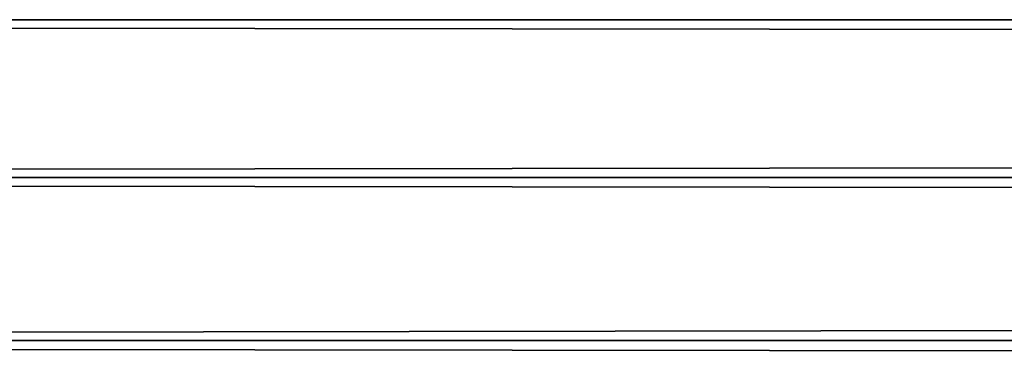
# Model space of a CAD drawing. Extents: x -5.7 to 5.7, y -0.3 to 0.3.
# Drawn here: x -5.1 to -5, y 0 to 0.1 of the extents above; entities that cross this region are included whole.
import ezdxf

# ---------------------------------------------------------------- set-up
doc = ezdxf.new("R2010")
doc.units = 0
doc.header["$MEASUREMENT"] = 0
doc.layers.get('0').update_dxf_attribs({"linetype": 'CONTINUOUS'})

msp = doc.modelspace()

# ---------------------------------------------------------------- linework, layer by layer
for points in [[(-5.634199, -0.277063, 0.296281), (-5.634199, 0.275771, 0.296281), (5.661288, 0.275771, 0.296281)], [(-5.634199, -0.277063, 0.296281), (5.661288, 0.275771, 0.296281), (5.661288, -0.277063, 0.296281)], [(-5.634199, 0.275771, -0.338652), (-5.634199, -0.277063, -0.338652), (5.661288, -0.277063, -0.338652)], [(-5.634199, 0.275771, -0.338652), (5.661288, -0.277063, -0.338652), (5.661288, 0.275771, -0.338652)], [(-5.648357, 0.075735, -0.131177), (5.650449, 0.075735, -0.131176), (5.650449, 0.061608, -0.138374)], [(-5.648357, 0.075735, -0.131177), (5.650449, 0.061608, -0.138374), (-5.648357, 0.061608, -0.138375)], [(-5.648357, 0.061608, -0.138375), (5.650449, 0.061608, -0.138374), (5.650449, 0.046807, -0.144056)], [(-5.648357, 0.061608, -0.138375), (5.650449, 0.046807, -0.144056), (-5.648357, 0.046807, -0.144057)], [(-5.648357, 0.046807, 0.144056), (5.650449, 0.046807, 0.144057), (5.650449, 0.061608, 0.138375)], [(-5.648357, 0.046807, 0.144056), (5.650449, 0.061608, 0.138375), (-5.648357, 0.061608, 0.138374)], [(-5.648357, 0.046807, -0.144057), (5.650449, 0.046807, -0.144056), (5.650449, 0.031492, -0.14816)], [(-5.648357, 0.046807, -0.144057), (5.650449, 0.031492, -0.14816), (-5.648357, 0.031492, -0.14816)], [(-5.648357, 0.031492, 0.14816), (5.650449, 0.031492, 0.14816), (5.650449, 0.046807, 0.144057)], [(-5.648357, 0.031492, 0.14816), (5.650449, 0.046807, 0.144057), (-5.648357, 0.046807, 0.144056)], [(-5.648357, 0.031492, -0.14816), (5.650449, 0.031492, -0.14816), (5.650449, 0.015833, -0.15064)], [(-5.648357, 0.031492, -0.14816), (5.650449, 0.015833, -0.15064), (-5.648357, 0.015833, -0.150641)], [(-5.648357, 0.015833, 0.15064), (5.650449, 0.015833, 0.150641), (5.650449, 0.031492, 0.14816)], [(-5.648357, 0.015833, 0.15064), (5.650449, 0.031492, 0.14816), (-5.648357, 0.031492, 0.14816)]]:
    msp.add_3dface(points)

doc.saveas('drawing.dxf')
